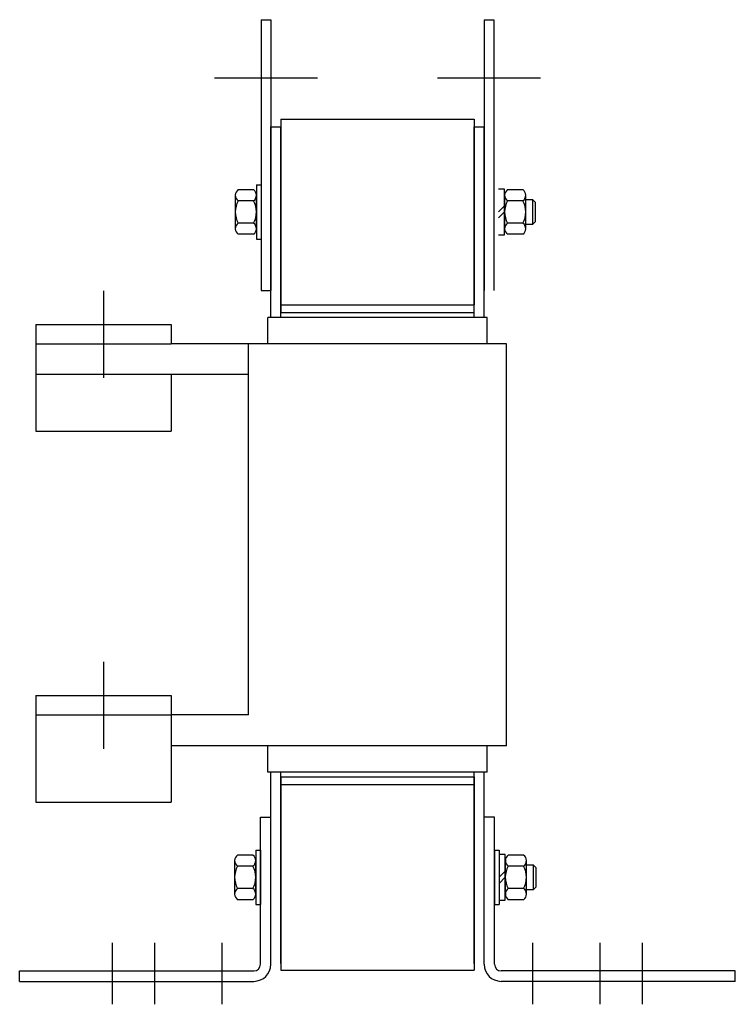
# Model space of a CAD drawing. Units: inches. Extents: x -8.3 to 38.6, y 3.7 to 46.3.
# Drawn here: x 29.4 to 38.6, y 21.1 to 33.8 of the extents above; entities that cross this region are included whole.
import ezdxf

# ---------------------------------------------------------------- set-up
doc = ezdxf.new("R2010")
doc.units = ezdxf.units.IN
doc.header["$MEASUREMENT"] = 0

msp = doc.modelspace()

# ---------------------------------------------------------------- linework, layer by layer
at = {"color": 7}
for p, q in [((32.475, 33.829), (32.475, 30.329)), ((32.475, 33.829), (32.6, 33.829)), ((32.6, 33.829), (32.6, 30.329)), ((35.36, 33.829), (35.36, 30.329)), ((35.36, 33.829), (35.485, 33.829)), ((35.485, 33.829), (35.485, 30.329)), ((32.73, 32.543), (35.23, 32.543)), ((32.73, 32.543), (32.73, 30.143)), ((35.23, 32.543), (35.23, 30.143)), ((32.6, 29.979), (32.6, 32.444)), ((32.6, 32.444), (32.73, 32.444)), ((32.73, 29.979), (32.73, 32.444)), ((35.23, 29.979), (35.23, 32.444)), ((35.23, 32.444), (35.36, 32.444)), ((35.36, 29.979), (35.36, 32.444)), ((32.375, 31.631), (32.179, 31.631)), ((32.413, 31.693), (32.475, 31.693)), ((32.413, 31.693), (32.413, 30.993)), ((32.475, 31.693), (32.475, 30.993)), ((35.625, 31.638), (35.547, 31.638)), ((35.625, 31.047), (35.625, 31.638)), ((35.86, 31.631), (35.664, 31.631)), ((32.14, 31.559), (32.14, 31.126)), ((32.375, 31.487), (32.179, 31.487)), ((32.413, 31.126), (32.413, 31.559)), ((35.625, 31.559), (35.625, 31.126)), ((35.86, 31.487), (35.664, 31.487)), ((35.898, 31.126), (35.898, 31.559)), ((35.989, 31.499), (35.898, 31.499)), ((36.023, 31.465), (35.989, 31.499)), ((35.989, 31.186), (35.989, 31.499)), ((36.023, 31.22), (36.023, 31.465)), ((35.547, 31.343), (35.625, 31.421)), ((35.547, 31.265), (35.625, 31.343)), ((32.375, 31.198), (32.179, 31.198)), ((35.86, 31.198), (35.664, 31.198)), ((35.989, 31.186), (36.023, 31.22)), ((35.898, 31.186), (35.989, 31.186)), ((32.375, 31.054), (32.179, 31.054)), ((32.413, 30.993), (32.475, 30.993)), ((35.547, 31.047), (35.625, 31.047)), ((35.86, 31.054), (35.664, 31.054)), ((30.435, 30.325), (30.435, 29.2)), ((32.475, 30.329), (32.6, 30.329)), ((32.73, 30.143), (35.23, 30.143)), ((32.73, 30.143), (32.73, 30.043)), ((35.4, 29.979), (32.56, 29.979)), ((32.56, 29.639), (32.56, 29.979)), ((32.73, 30.043), (35.23, 30.043)), ((32.73, 30.043), (35.23, 30.043)), ((35.4, 29.639), (35.4, 29.979)), ((29.56, 29.889), (31.31, 29.889)), ((29.56, 29.889), (29.56, 28.509)), ((31.31, 29.889), (31.31, 29.639)), ((29.56, 29.639), (31.31, 29.639)), ((32.31, 29.639), (31.31, 29.639)), ((32.31, 24.839), (32.31, 29.639)), ((35.65, 29.639), (32.31, 29.639)), ((35.65, 24.439), (35.65, 29.639)), ((32.31, 29.239), (29.56, 29.239)), ((31.31, 29.239), (31.31, 28.509)), ((29.56, 28.509), (31.31, 28.509)), ((30.435, 25.525), (30.435, 24.4)), ((29.56, 25.089), (31.31, 25.089)), ((29.56, 25.089), (29.56, 23.709)), ((31.31, 25.089), (31.31, 23.709)), ((29.56, 24.839), (31.31, 24.839)), ((32.31, 24.839), (31.31, 24.839)), ((32.31, 24.439), (31.31, 24.439)), ((35.65, 24.439), (32.31, 24.439)), ((32.56, 24.099), (32.56, 24.439)), ((35.4, 24.099), (35.4, 24.439)), ((35.4, 24.099), (32.56, 24.099)), ((32.6, 21.624), (32.6, 24.099)), ((32.73, 21.624), (32.73, 24.099)), ((35.23, 21.624), (35.23, 24.099)), ((35.36, 21.624), (35.36, 24.099)), ((32.73, 24.039), (35.23, 24.039)), ((32.73, 24.039), (35.23, 24.039)), ((32.73, 24.039), (32.73, 21.539)), ((32.73, 23.939), (35.23, 23.939)), ((35.23, 24.039), (35.23, 21.539)), ((29.56, 23.709), (31.31, 23.709)), ((32.466, 21.614), (32.466, 23.519)), ((32.466, 23.519), (32.6, 23.519)), ((32.6, 21.614), (32.6, 23.519)), ((35.36, 21.614), (35.36, 23.519)), ((35.494, 23.519), (35.36, 23.519)), ((35.494, 21.614), (35.494, 23.519)), ((32.404, 23.089), (32.404, 22.389)), ((32.404, 23.089), (32.466, 23.089)), ((32.466, 23.089), (32.466, 22.389)), ((35.494, 23.089), (35.494, 22.389)), ((35.494, 23.089), (35.556, 23.089)), ((35.556, 23.089), (35.556, 22.389)), ((32.131, 22.955), (32.131, 22.522)), ((32.366, 23.027), (32.17, 23.027)), ((32.404, 22.522), (32.404, 22.955)), ((35.556, 23.034), (35.556, 22.443)), ((35.634, 23.034), (35.556, 23.034)), ((35.634, 22.443), (35.634, 23.034)), ((35.634, 22.955), (35.634, 22.522)), ((35.869, 23.027), (35.673, 23.027)), ((35.907, 22.522), (35.907, 22.955)), ((32.366, 22.883), (32.17, 22.883)), ((35.556, 22.739), (35.634, 22.817)), ((35.869, 22.883), (35.673, 22.883)), ((35.998, 22.895), (35.907, 22.895)), ((35.998, 22.582), (35.998, 22.895)), ((36.032, 22.861), (35.998, 22.895)), ((36.032, 22.616), (36.032, 22.861)), ((35.556, 22.661), (35.634, 22.739)), ((32.366, 22.594), (32.17, 22.594)), ((35.869, 22.594), (35.673, 22.594)), ((35.907, 22.582), (35.998, 22.582)), ((35.998, 22.582), (36.032, 22.616)), ((32.366, 22.45), (32.17, 22.45)), ((35.556, 22.443), (35.634, 22.443)), ((35.869, 22.45), (35.673, 22.45)), ((32.404, 22.389), (32.466, 22.389)), ((35.494, 22.389), (35.556, 22.389)), ((30.55, 21.097), (30.55, 21.894)), ((31.1, 21.097), (31.1, 21.894)), ((31.97, 21.097), (31.97, 21.894)), ((35.99, 21.097), (35.99, 21.894)), ((36.86, 21.097), (36.86, 21.894)), ((37.41, 21.097), (37.41, 21.894)), ((29.35, 21.528), (32.38, 21.528)), ((29.35, 21.394), (29.35, 21.528)), ((32.73, 21.539), (35.23, 21.539)), ((38.61, 21.528), (35.58, 21.528)), ((38.61, 21.394), (38.61, 21.528)), ((29.35, 21.394), (32.38, 21.394)), ((38.61, 21.394), (35.58, 21.394))]:
    msp.add_line(p, q, dxfattribs=at)
at = {"color": 7, "linetype": 'Continuous'}
for p, q in [((31.871, 33.079), (33.203, 33.079)), ((34.756, 33.079), (36.088, 33.079))]:
    msp.add_line(p, q, dxfattribs=at)
at = {"color": 7}
for centre, radius, start, end in [((32.227, 31.559), 0.0867, 123.6264, 236.3736), ((32.327, 31.559), 0.0867, 303.6264, 56.3736), ((35.712, 31.559), 0.0867, 123.6264, 236.3736), ((35.812, 31.559), 0.0867, 303.6264, 56.3736), ((32.429, 31.343), 0.289, 150, 210), ((32.125, 31.343), 0.289, 330, 30), ((35.914, 31.343), 0.289, 150, 210), ((35.61, 31.343), 0.289, 330, 30), ((32.227, 31.126), 0.0867, 123.6264, 236.3736), ((32.327, 31.126), 0.0867, 303.6264, 56.3736), ((35.712, 31.126), 0.0867, 123.6264, 236.3736), ((35.812, 31.126), 0.0867, 303.6264, 56.3736), ((32.218, 22.955), 0.0867, 123.6264, 236.3736), ((32.318, 22.955), 0.0867, 303.6264, 56.3736), ((35.721, 22.955), 0.0867, 123.6264, 236.3736), ((35.821, 22.955), 0.0867, 303.6264, 56.3736), ((32.42, 22.739), 0.289, 150, 210), ((32.116, 22.739), 0.289, 330, 30), ((35.923, 22.739), 0.289, 150, 210), ((35.619, 22.739), 0.289, 330, 30), ((32.218, 22.522), 0.0867, 123.6264, 236.3736), ((32.318, 22.522), 0.0867, 303.6264, 56.3736), ((35.721, 22.522), 0.0867, 123.6264, 236.3736), ((35.821, 22.522), 0.0867, 303.6264, 56.3736), ((32.38, 21.614), 0.22, 270, 0), ((32.38, 21.614), 0.086, 270, 0), ((35.58, 21.614), 0.22, 180, 270), ((35.58, 21.614), 0.086, 180, 270)]:
    msp.add_arc(centre, radius, start, end, dxfattribs=at)

doc.saveas('drawing.dxf')
